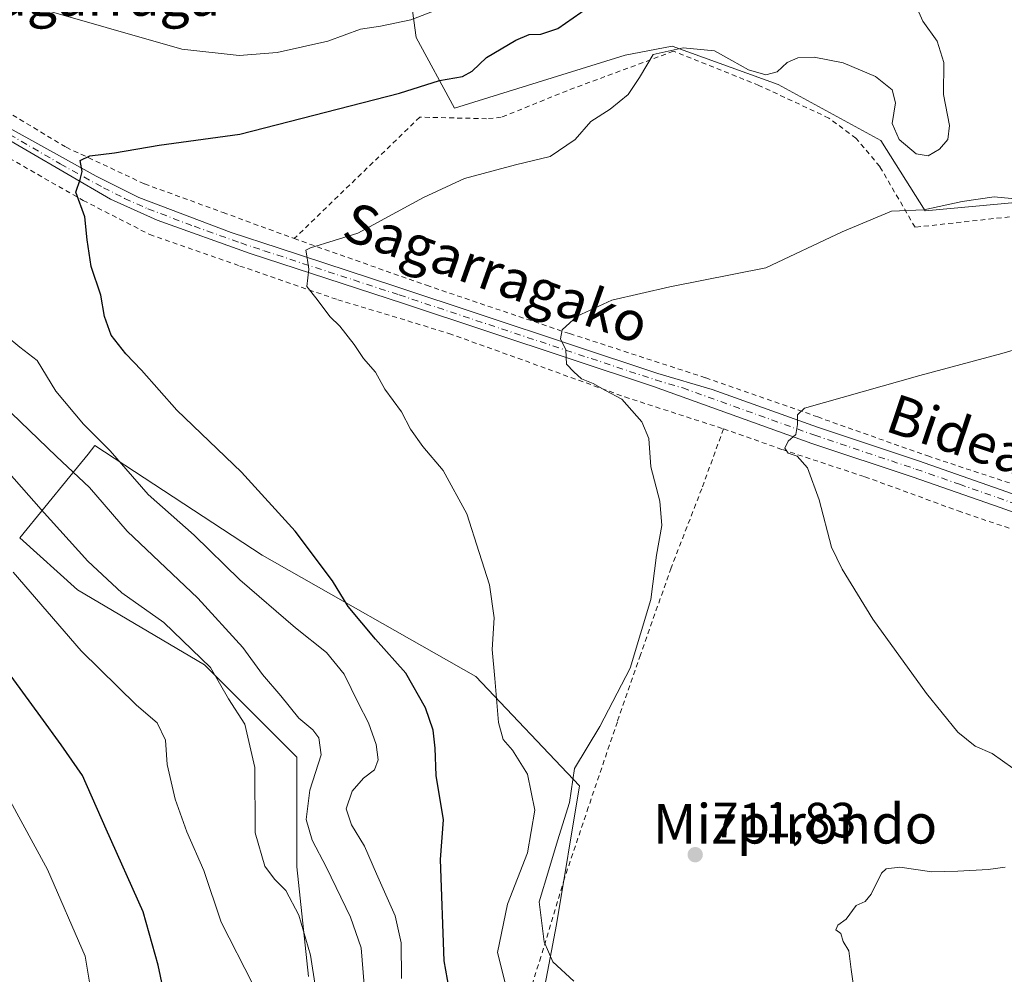
# Model space of a CAD drawing. Units: metres. Extents: x 593331 to 596774, y 4763769 to 4766130.
# Drawn here: x 595058 to 595258, y 4764390 to 4764584 of the extents above; entities that cross this region are included whole.
import ezdxf
from ezdxf.enums import TextEntityAlignment as Align

# ---------------------------------------------------------------- set-up
doc = ezdxf.new("R2010")
doc.units = ezdxf.units.M
doc.header["$MEASUREMENT"] = 0
doc.linetypes.add('DGN Style 2', pattern=[1.6480167562047852, 0.988810053722871, -0.6592067024819142])
doc.linetypes.add('DGN Style 4', pattern=[2.6384748266838614, 1.318413404963828, -0.6592067024819142, 0.001648016756204785, -0.6592067024819142])
for name, color, linetype, lineweight in [('Alambrada', 7, 'DGN Style 2', 0), ('Arbolado forestal CxS', 92, 'Continuous', 0), ('Curva de nivel maestra', 30, 'Continuous', 30), ('Curva de nivel normal', 30, 'Continuous', 0), ('Pista no pavimentada Cxs', 111, 'Continuous', 0), ('Pista no pavimentada eje', 91, 'DGN Style 4', 0), ('Prado CxS', 92, 'Continuous', 0), ('Punto de cota en terreno', 7, 'Continuous', 0), ('Rótulo de punto de cota en terreno', 7, 'Continuous', 0), ('Texto cartográfico', 7, 'Continuous', 0)]:
    doc.layers.add(name, color=color, linetype=linetype, lineweight=lineweight)
doc.styles.add('Style-Arial', font='txt')

# ---------------------------------------------------------------- blocks, each defined once
blk = doc.blocks.new('*U8')
at = {"layer": 'Prado CxS', "color": 92, "linetype": 'Continuous', "lineweight": 0}
for points in [[(595262.4543000003, 4764616.7777, 718.6266000000034), (595236.1990999999, 4764625.7271, 721.7682000000059), (595149.0904999999, 4764696.136499999, 738.0638000000035), (595125.8169, 4764673.460700001, 744.2831000000006), (595114.4833000004, 4764652.579299999, 741.5476999999955), (595117.4650999998, 4764641.839299999, 740.4336000000039), (595130.5925000003, 4764620.356100001, 742.9233999999997), (595134.1722999997, 4764606.036699999, 739.3154000000069), (595136.5559, 4764597.6851, 735.014599999995), (595138.9436999997, 4764580.3837, 728.9314000000013), (595146.7017000001, 4764566.059699999, 723.6517000000022), (595181.3085000003, 4764576.800100001, 721.7627000000067), (595190.8525, 4764578.5897, 721.3090999999987), (595212.3359000003, 4764570.836300001, 719.8874999999972), (595233.2166999998, 4764559.499100001, 718.512600000002), (595242.1665000003, 4764545.179099999, 716.3122000000003), (595261.2619000003, 4764546.969500001, 715.6986000000034)], [(595162.7093000002, 4764375.8211, 719.3047999999981), (595167.3919000002, 4764400.403700001, 713.9410000000062), (595172.0746999999, 4764428.497500001, 715.1374999999972), (595151.0040999996, 4764450.738700001, 720.9587999999932), (595107.6919, 4764475.320900001, 726.6518999999971), (595073.7446999997, 4764497.562100001, 730.776199999993), (595072.3642999995, 4764495.863100001, 732.1392000000051), (595068.6721000001, 4764491.3191, 735.0951999999961), (595058.5264999997, 4764478.832699999, 742.8481999999932), (595070.2324999999, 4764468.297499999, 742.1806999999973), (595095.9858999997, 4764453.079700001, 739.6238000000012), (595114.7150999998, 4764434.350299999, 736.6879000000046), (595114.7149, 4764412.109099999, 737.2045000000071), (595117.0559, 4764389.8683, 741.1315000000033)]]:
    blk.add_polyline3d(points, dxfattribs=at)
blk = doc.blocks.new('5PATER')
at = {"layer": 'Punto de cota en terreno', "linetype": 'Continuous', "lineweight": 0}
h = blk.add_hatch(color=51, dxfattribs=at)
edge = h.paths.add_edge_path()
edge.add_ellipse((0, 0), major_axis=(-0.1095731443231308, -0.1110710700762829), ratio=0.9994222409660322, start_angle=0, end_angle=360)

msp = doc.modelspace()

# ---------------------------------------------------------------- linework, layer by layer
at = {"layer": 'Alambrada', "color": 7, "linetype": 'DGN Style 2', "lineweight": 0}
for points in [[(595025.6700999998, 4764583.200099999, 733.488599999997), (595042.9301000005, 4764573.130100001, 728.0647999999928), (595067.9200999998, 4764558.090100001, 725.5896000000066), (595083.8201000001, 4764550.6601, 724.1251000000047), (595099.7401000002, 4764544.860099999, 722.6736999999994), (595114.1901000004, 4764539.5701, 720.9184999999999)], [(595303.3000999996, 4764529.470100001, 708.4487999999984), (595273.6201, 4764536.220100001, 715.0075999999973), (595262.5701000001, 4764544.350099999, 718.0746000000072), (595240.1201, 4764541.880100001, 714.6830999999949), (595232.9600999998, 4764554.220100001, 718.4087000000001), (595228.1401000004, 4764559.9301, 717.7097000000067), (595222.6401000004, 4764564.020099999, 717.7596999999951), (595208.4600999998, 4764570.6601, 719.4438999999985), (595191.1201, 4764577.590100001, 722.0872999999993), (595169.5201000003, 4764569.5801, 721.5929999999935), (595156.1901000004, 4764564.1801, 721.8723000000027), (595153.1901000004, 4764563.9001, 722.0613000000012), (595139.6401000004, 4764564.220100001, 728.4269999999962), (595114.1901000004, 4764539.5701, 720.9184999999999)], [(595036.0701000001, 4764567.7301, 728.593599999993), (595053.5100999996, 4764557.520099999, 726.6178999999976), (595071.3501000004, 4764547.3301, 724.8555999999954), (595084.8501000004, 4764540.4001, 723.3421999999993), (595103.1300999997, 4764534.0101, 721.1766999999965), (595123.0301000001, 4764527.170100001, 719.5583999999944), (595145.5701000001, 4764520.3301, 717.7590000000056), (595165.6700999998, 4764513.0801, 715.9562000000006), (595181.2301000003, 4764507.440099999, 714.4404000000069), (595201.2600999996, 4764500.960100001, 711.6569000000018)], [(595114.1901000004, 4764539.5701, 720.9184999999999), (595140.9901000002, 4764530.090100001, 718.0645999999979), (595170.0500999996, 4764520.290100001, 714.9216000000015), (595197.6601, 4764511.3301, 711.9003999999986), (595220.3701, 4764503.380100001, 709.7690000000002), (595242.6901000004, 4764495.460100001, 707.9630999999936), (595261.5701000001, 4764489.2301, 705.7869999999967), (595276.4101, 4764483.890100001, 704.2361999999994), (595285.9401000004, 4764480.390100001, 703.2805999999982), (595293.9700999996, 4764503.140100001, 705.661500000002), (595303.3000999996, 4764529.470100001, 708.4487999999984)], [(595201.2600999996, 4764500.960100001, 711.6569000000018), (595196.8501000004, 4764488.8101, 713.1438000000054), (595190.6401000004, 4764472.7601, 714.3475000000036), (595184.4101, 4764455.100099999, 714.7252000000008), (595179.7301000003, 4764441.520099999, 714.4968999999984), (595173.8400999998, 4764424.1601, 716.1226000000024), (595169.0100999996, 4764409.770099999, 720.4097999999941), (595164.2100999998, 4764393.8301, 719.5256999999983), (595159.7500999998, 4764379.7301, 728.3435000000028), (595176.4200999998, 4764371.550100001, 717.7866999999969), (595193.0701000001, 4764363.920100001, 715.0145000000048), (595209.5500999996, 4764355.860099999, 714.8742000000058), (595223.5401, 4764348.4301, 712.973299999998)], [(595201.2600999996, 4764500.960100001, 711.6569000000018), (595213.2100999998, 4764496.7601, 710.1723999999958), (595229.9600999998, 4764491.2301, 708.388699999996), (595248.9001000002, 4764484.3201, 707.0809000000008), (595270.6001000004, 4764476.9101, 704.2456999999995), (595307.6700999998, 4764463.6501, 701.2871000000015), (595316.9600999998, 4764460.5001, 700.969299999997), (595322.2801000001, 4764460.030099999, 700.7798999999941), (595327.4200999998, 4764460.800100001, 700.5574999999953), (595345.8901000004, 4764469.270099999, 698.8482999999978)]]:
    msp.add_polyline3d(points, dxfattribs=at)
at = {"layer": 'Arbolado forestal CxS', "color": 92, "linetype": 'Continuous', "lineweight": 0}
for points in [[(595117.0559, 4764389.8683, 741.1315000000033), (595114.7149, 4764412.109099999, 737.2045000000071), (595114.7150999998, 4764434.350299999, 736.6879000000046), (595095.9858999997, 4764453.079700001, 739.6238000000012), (595070.2324999999, 4764468.297499999, 742.1806999999973), (595058.5264999997, 4764478.832699999, 742.8481999999932), (595068.6721000001, 4764491.3191, 735.0951999999961), (595072.3642999995, 4764495.863100001, 732.1392000000051), (595073.7446999997, 4764497.562100001, 730.776199999993), (595107.6919, 4764475.320900001, 726.6518999999971), (595151.0040999996, 4764450.738700001, 720.9587999999932), (595172.0746999999, 4764428.497500001, 715.1374999999972), (595167.3919000002, 4764400.403700001, 713.9410000000062), (595162.7093000002, 4764375.8211, 719.3047999999981)], [(595162.7093000002, 4764375.8211, 719.3047999999981), (595167.3919000002, 4764400.403700001, 713.9410000000062), (595172.0746999999, 4764428.497500001, 715.1374999999972), (595151.0040999996, 4764450.738700001, 720.9587999999932), (595107.6919, 4764475.320900001, 726.6518999999971), (595073.7446999997, 4764497.562100001, 730.776199999993), (595072.3642999995, 4764495.863100001, 732.1392000000051), (595068.6721000001, 4764491.3191, 735.0951999999961), (595058.5264999997, 4764478.832699999, 742.8481999999932), (595070.2324999999, 4764468.297499999, 742.1806999999973), (595095.9858999997, 4764453.079700001, 739.6238000000012), (595114.7150999998, 4764434.350299999, 736.6879000000046), (595114.7149, 4764412.109099999, 737.2045000000071), (595117.0559, 4764389.8683, 741.1315000000033)]]:
    msp.add_polyline3d(points, dxfattribs=at)
at = {"layer": 'Curva de nivel maestra', "color": 30, "linetype": 'Continuous', "lineweight": 30, "flags": 128}
for points, elevation in [([(595146.6299999999, 4764381.690099999), (595144.6200000001, 4764393.020099999), (595143.8399999999, 4764413.590100001), (595144.4800000006, 4764421.600099999), (595143, 4764430.6501), (595142.7800000003, 4764436.170100001), (595142.3899999997, 4764439.800100001), (595140.7999999998, 4764444.350099999), (595136.7999999998, 4764451.4101), (595130.6600000003, 4764458.290100001), (595125.1399999997, 4764464.950099999), (595121.9600000001, 4764470.100099999), (595114.3700000001, 4764480.1801), (595103.5, 4764492.200099999), (595090.3600000005, 4764504.7501), (595083.1799999997, 4764512.880100001), (595080.0199999996, 4764516.1601), (595077.0499999998, 4764519.970100001), (595075.6600000003, 4764523.7401), (595074.9100000003, 4764528.0601), (595072.9800000006, 4764533.920100001), (595072.1799999997, 4764539.290100001), (595071.7199999997, 4764543.970100001), (595069.8899999997, 4764548.9901), (595070.7699999996, 4764551.540100001), (595071.1799999997, 4764553.1801), (595070.75, 4764555.390100001), (595072.7100000001, 4764556.380100001), (595077.7400000002, 4764557.0001), (595086.7599999999, 4764558.550100001), (595103.1399999997, 4764560.7401), (595135.5300000003, 4764569.050100001), (595143.6399999997, 4764571.620100001), (595148.2999999998, 4764572.4301), (595150.2999999998, 4764573.540100001), (595153.1900000004, 4764576.350099999), (595159.0999999996, 4764579.840100001), (595161.8399999999, 4764580.970100001), (595164.2300000006, 4764581.050100001), (595167.6799999997, 4764582.200099999), (595173.9000000004, 4764586.550100001)], 725), ([(595089.7000000002, 4764377.470100001), (595086.5999999996, 4764392.170100001), (595083.5499999998, 4764402.950099999), (595075.9900000002, 4764419.7401), (595071.2400000002, 4764430.620100001), (595066.8600000005, 4764436.850099999), (595062.7699999996, 4764442.530099999), (595052.3099999996, 4764456.780099999)], 750)]:
    msp.add_lwpolyline(points, dxfattribs=dict(at, elevation=elevation))
at = {"layer": 'Curva de nivel normal', "color": 30, "linetype": 'Continuous', "lineweight": 0, "flags": 128}
for points, elevation in [([(595157.6100000005, 4764386.09), (595155.4100000003, 4764394.74), (595157.4400000004, 4764404.550000001), (595161.5300000003, 4764414.939999999), (595162.9900000002, 4764423.57), (595161.4800000006, 4764430.880000001), (595158.4900000002, 4764435.800000001), (595156.5700000003, 4764437.930000001), (595155.6500000004, 4764441.380000001), (595154.8700000001, 4764450.34), (595154.3399999999, 4764456.17), (595154.7599999999, 4764462.609999999), (595153.7699999996, 4764469.34), (595151.7000000002, 4764475.9), (595149.1600000003, 4764483.74), (595144.3600000005, 4764492.5), (595140.2699999996, 4764497.4), (595137.7699999996, 4764500.91), (595135.9400000004, 4764504.41), (595132.5599999996, 4764509.02), (595130.6500000004, 4764512.449999999), (595128.2100000001, 4764515.25), (595126.3499999996, 4764518.08), (595123.4100000003, 4764521.779999999), (595121.4199999999, 4764523.779999999), (595118.8200000003, 4764527.199999999), (595116.7000000002, 4764529.83), (595117.1399999997, 4764533.390000001), (595116.7300000006, 4764536.09), (595116.5300000003, 4764537.210000001), (595117.5, 4764537.710000001), (595127.0800000001, 4764540.680000001), (595140.4000000004, 4764547.9), (595148.6900000004, 4764551.789999999), (595159.0599999996, 4764554.560000001), (595166.1100000005, 4764556.26), (595171.1600000003, 4764559.67), (595174.3200000003, 4764563.33), (595178.25, 4764565.859999999), (595181.8899999997, 4764568.789999999), (595184.2400000002, 4764572.230000001), (595187, 4764576.939999999), (595193.0599999996, 4764578.289999999), (595199.4199999999, 4764577.699999999), (595202.9400000004, 4764575.730000001), (595206.3399999999, 4764573.84), (595209.8700000001, 4764572.810000001), (595212.1799999997, 4764573.439999999), (595214.1799999997, 4764575.279999999), (595216.3399999999, 4764576.279999999), (595219.6600000003, 4764576.41), (595225.5199999996, 4764575.26), (595232.0999999996, 4764572.449999999), (595235.4800000006, 4764569.779999999), (595236.1900000004, 4764567.140000001), (595235.5099999999, 4764562.930000001), (595236.8899999997, 4764559.699999999), (595240.3200000003, 4764556.800000001), (595242.7599999999, 4764556.390000001), (595245.1200000001, 4764557.74), (595246.8099999996, 4764559.66), (595247.1200000001, 4764562.52), (595245.8899999997, 4764568.800000001), (595245.9600000001, 4764575.310000001), (595244.6399999997, 4764579.619999999), (595241.7199999997, 4764583.720000001), (595238.5, 4764590.92)], 720), ([(595060.6900000004, 4764586.83), (595091.3799999999, 4764578), (595103.0099999999, 4764576.74), (595110.6900000004, 4764577.300000001), (595121.0199999996, 4764579.65), (595127.6500000004, 4764582.100000001), (595131.7100000001, 4764582.699999999), (595137.8300000001, 4764583.930000001), (595143.3200000003, 4764586.029999999)], 730.0000000000001), ([(595263.2199999997, 4764547.359999999), (595256.1900000004, 4764548.060000001), (595249.7000000002, 4764547.100000001), (595241.9199999999, 4764545.42), (595235.3600000005, 4764545.140000001), (595225.3399999999, 4764540.960000001), (595209.8200000003, 4764533.640000001), (595190.3499999996, 4764529.76), (595178.6100000005, 4764527.109999999), (595171.5499999998, 4764523.800000001), (595168.5499999998, 4764521.039999999), (595168.2000000002, 4764519.210000001), (595169.3099999996, 4764517.01), (595169.3899999997, 4764514.100000001), (595170.9299999997, 4764512.51), (595172.4600000001, 4764511.119999999), (595174.7999999998, 4764510.16), (595177.2999999998, 4764508.779999999), (595180.6699999999, 4764506.960000001), (595184.7000000002, 4764502.369999999), (595186.1100000005, 4764498.980000001), (595186.54, 4764493.24), (595188.3499999996, 4764486.310000001), (595188.7300000006, 4764481.34), (595187.7000000002, 4764475.34), (595186.5499999998, 4764466.34), (595182.3499999996, 4764452.4), (595176.2000000002, 4764440.550000001), (595171.0199999996, 4764432.060000001), (595169.9900000002, 4764425.180000001), (595167.6200000001, 4764417.350000001), (595165.8300000001, 4764411.52), (595163.8799999999, 4764405.02), (595164.9000000004, 4764396.880000001), (595166.6399999997, 4764392.800000001), (595170.8799999999, 4764388.9)], 715), ([(595278.5800000001, 4764522.33), (595257.7599999999, 4764516.25), (595241.0999999996, 4764511.779999999), (595217.6799999997, 4764505.17), (595216.2999999998, 4764503.82), (595216.2699999996, 4764501.84), (595215.9199999999, 4764499.810000001), (595214.4000000004, 4764498.460000001), (595213.7400000002, 4764497.060000001), (595214.4100000003, 4764496.01), (595216.2199999997, 4764495.41), (595218.2800000003, 4764493.029999999), (595220.6699999999, 4764486.560000001), (595223.1900000004, 4764476.949999999), (595225.3600000005, 4764472.5), (595231.5899999999, 4764462.34), (595242.4400000004, 4764447.25), (595248.8200000003, 4764439.430000001), (595252.3099999996, 4764436.600000001), (595255.79, 4764435.07), (595259.9400000004, 4764432.109999999)], 710), ([(595135.9500000002, 4764389.430000001), (595135.8799999999, 4764396.689999999), (595134.6799999997, 4764402.15), (595130.8700000001, 4764410.65), (595128.4500000002, 4764416.26), (595125.7800000003, 4764420.59), (595124.6799999997, 4764423.880000001), (595125.9299999997, 4764427.460000001), (595128.2300000006, 4764430.109999999), (595130.4600000001, 4764431.789999999), (595131.2300000006, 4764433.82), (595130.8099999996, 4764436.91), (595129.2400000002, 4764441.33), (595127.1200000001, 4764445.380000001), (595124.3200000003, 4764451.189999999), (595120.7300000006, 4764455.600000001), (595114.4100000003, 4764460.58), (595103.1299999999, 4764470.300000001), (595093.8700000001, 4764479.42), (595084.54, 4764487.630000001), (595076.8200000003, 4764496.529999999), (595071.4400000004, 4764501.91), (595065.8200000003, 4764508.609999999), (595062.0300000003, 4764514.810000001), (595058.4900000002, 4764517.539999999), (595055.7000000002, 4764519.810000001)], 730.0000000000001), ([(595129.1399999997, 4764378.930000001), (595127.7800000003, 4764395.680000001), (595125.5999999996, 4764401.91), (595120.7100000001, 4764411.930000001), (595117.8300000001, 4764417.51), (595116.5700000003, 4764421.699999999), (595117.3399999999, 4764427.680000001), (595119.6399999997, 4764434.83), (595119.1900000004, 4764438.300000001), (595117.9199999999, 4764439.9), (595115.0999999996, 4764442.25), (595111.4600000001, 4764446.779999999), (595107.75, 4764451.15), (595103.7400000002, 4764456.57), (595094.6100000005, 4764466.640000001), (595080.25, 4764480.220000001), (595072.6600000003, 4764489.09), (595065.9199999999, 4764495.380000001), (595053.0499999998, 4764507.710000001)], 735), ([(595054.8499999996, 4764493.65), (595062.7999999998, 4764484.630000001), (595072.29, 4764474.100000001), (595079.2100000001, 4764467.680000001), (595087.7000000002, 4764461.640000001), (595097.2000000002, 4764452.539999999), (595100.8399999999, 4764446.17), (595104.1200000001, 4764441.050000001), (595106.2000000002, 4764432.25), (595106.2800000003, 4764418.970000001), (595108.1799999997, 4764412.220000001), (595110.1399999997, 4764409.600000001), (595112.5, 4764407.32), (595115.1299999999, 4764402.279999999), (595117.5, 4764394.17), (595119.4000000004, 4764381.949999999)], 740), ([(595057.1200000001, 4764471.880000001), (595070.9400000004, 4764455.9), (595082.1699999999, 4764444.930000001), (595086.3899999997, 4764441.32), (595088.0599999996, 4764437.82), (595088.4100000003, 4764432.890000001), (595090.0199999996, 4764425.84), (595092.3799999999, 4764419.199999999), (595095.8399999999, 4764411.32), (595099.3600000005, 4764400.84), (595105.7699999996, 4764388.32)], 745), ([(595072.9500000002, 4764386.680000001), (595071.79, 4764393.949999999), (595064.0999999996, 4764411.57), (595056.2199999997, 4764426.100000001)], 755), ([(595258.4199999999, 4764412), (595254.9900000002, 4764411.539999999), (595248.7999999998, 4764411.24), (595243.5099999999, 4764411.060000001), (595237.0199999996, 4764412.050000001), (595234.2699999996, 4764411.680000001), (595233.3399999999, 4764410.82), (595231.2100000001, 4764406.560000001), (595229.9800000006, 4764405.050000001), (595228.1799999997, 4764404.24), (595226.1799999997, 4764401.49), (595224.4400000004, 4764400.279999999), (595224.0599999996, 4764399.34), (595225.04, 4764398.539999999), (595225.5700000003, 4764396.949999999), (595226.6600000003, 4764395.02), (595227.1900000004, 4764391.24), (595227.5599999996, 4764388.390000001)], 710)]:
    msp.add_lwpolyline(points, dxfattribs=dict(at, elevation=elevation))
at = {"layer": 'Pista no pavimentada Cxs', "color": 111, "linetype": 'Continuous', "lineweight": 0}
for points in [[(595440.7701000003, 4764516.8201, 704.0014999999986), (595432.6901000004, 4764508.220100001, 702.9391000000034), (595428.5900999998, 4764505.380100001, 702.3056000000071), (595418.1401000004, 4764500.540100001, 700.8842000000004), (595413.5201000003, 4764498.7501, 700.3365999999951), (595400.3300999999, 4764494.170100001, 698.9231), (595385.6501000002, 4764488.3201, 698.4002999999939), (595362.4700999996, 4764478.870100001, 698.4934999999969), (595332.7801000001, 4764467.4001, 699.5106999999989), (595326.5201000003, 4764465.5801, 699.9483000000037), (595320.0800999999, 4764464.860099999, 700.2872000000061), (595315.0900999998, 4764465.0801, 700.6224999999977), (595309.8800999997, 4764466.1801, 700.9667999999947), (595303.1300999997, 4764468.420100001, 701.4437999999938), (595290.2200999996, 4764473.2301, 702.5022000000026), (595257.3701, 4764485.0101, 705.8120000000055), (595239.7301000003, 4764491.130100001, 707.6435000000056), (595219.1901000004, 4764498.0101, 709.6469999999972), (595187.0301000001, 4764509.540100001, 713.0999000000012), (595136.3300999999, 4764526.370100001, 718.3885000000009), (595105.2401000002, 4764536.530099999, 721.0694999999978), (595086.3501000004, 4764543.290100001, 723.2307000000002), (595076.8701, 4764547.550100001, 724.2783999999957), (595016.6801000005, 4764582.620100001, 730.5500000000029)], [(595440.7701000003, 4764516.8201, 704.0014999999986), (595432.6901000004, 4764508.220100001, 702.9391000000034), (595428.5900999998, 4764505.380100001, 702.3056000000071), (595418.1401000004, 4764500.540100001, 700.8842000000004), (595413.5201000003, 4764498.7501, 700.3365999999951), (595400.3300999999, 4764494.170100001, 698.9231), (595385.6501000002, 4764488.3201, 698.4002999999939), (595362.4700999996, 4764478.870100001, 698.4934999999969), (595332.7801000001, 4764467.4001, 699.5106999999989), (595326.5201000003, 4764465.5801, 699.9483000000037), (595320.0800999999, 4764464.860099999, 700.2872000000061), (595315.0900999998, 4764465.0801, 700.6224999999977), (595309.8800999997, 4764466.1801, 700.9667999999947), (595303.1300999997, 4764468.420100001, 701.4437999999938), (595290.2200999996, 4764473.2301, 702.5022000000026), (595257.3701, 4764485.0101, 705.8120000000055), (595239.7301000003, 4764491.130100001, 707.6435000000056), (595219.1901000004, 4764498.0101, 709.6469999999972), (595187.0301000001, 4764509.540100001, 713.0999000000012), (595136.3300999999, 4764526.370100001, 718.3885000000009), (595105.2401000002, 4764536.530099999, 721.0694999999978), (595086.3501000004, 4764543.290100001, 723.2307000000002), (595076.8701, 4764547.550100001, 724.2783999999957), (595016.6801000005, 4764582.620100001, 730.5500000000029)], [(595056.5701000001, 4764561.880100001, 726.545299999998), (595074.0201000003, 4764552.2601, 724.7609999999986), (595082.6501000002, 4764547.9101, 723.8239999999934), (595101.4101, 4764540.8301, 721.9670000000042), (595110.8901000004, 4764537.670100001, 720.749800000005), (595134.6001000004, 4764529.940099999, 718.5706999999966), (595187.9600999998, 4764512.2301, 712.7945000000037), (595198.9700999996, 4764508.9801, 711.6968999999954), (595220.3400999998, 4764501.3201, 709.6542999999947), (595240.8601000002, 4764494.450099999, 707.9189999999944), (595272.6001000004, 4764483.3201, 704.4526000000043)], [(595056.5701000001, 4764561.880100001, 726.545299999998), (595074.0201000003, 4764552.2601, 724.7609999999986), (595082.6501000002, 4764547.9101, 723.8239999999934), (595101.4101, 4764540.8301, 721.9670000000042), (595110.8901000004, 4764537.670100001, 720.749800000005), (595134.6001000004, 4764529.940099999, 718.5706999999966), (595187.9600999998, 4764512.2301, 712.7945000000037), (595198.9700999996, 4764508.9801, 711.6968999999954), (595220.3400999998, 4764501.3201, 709.6542999999947), (595240.8601000002, 4764494.450099999, 707.9189999999944), (595272.6001000004, 4764483.3201, 704.4526000000043)]]:
    msp.add_polyline3d(points, dxfattribs=at)
at = {"layer": 'Pista no pavimentada eje', "color": 91, "linetype": 'DGN Style 4', "lineweight": 0}
msp.add_polyline3d([(595051.6725000005, 4764563.4825, 726.9924000000028), (595066.7200999996, 4764554.715100001, 725.477899999998), (595075.4451000001, 4764549.905099999, 724.5412000000069), (595079.7600999996, 4764547.7301, 724.0362000000023), (595084.5000999998, 4764545.600099999, 723.5758999999962), (595093.8800999997, 4764542.0601, 722.4848999999958), (595103.3251, 4764538.6801, 721.4750000000058), (595108.0651000004, 4764537.100099999, 720.8622999999934), (595123.6101000002, 4764532.020099999, 719.4223999999958), (595135.4650999998, 4764528.155099999, 718.4320000000008), (595187.4951, 4764510.8851, 712.9305000000023), (595193.0000999998, 4764509.2601, 712.3319999999949), (595219.7651000004, 4764499.665100001, 709.6448999999994), (595240.2950999998, 4764492.790100001, 707.7354999999953), (595249.1151000002, 4764489.7301, 706.8304999999964), (595264.9851000002, 4764484.165100001, 705.1689999999944)], dxfattribs=at)
at = {"layer": 'Prado CxS', "color": 92, "linetype": 'Continuous', "lineweight": 0}
msp.add_polyline3d([(595328.6819000002, 4764596.494700001, 711.3837999999961), (595303.4956999999, 4764530.4507, 708.8818000000028), (595273.1933000004, 4764537.4221, 713.0653000000021), (595269.8923000004, 4764540.063300001, 713.945000000007), (595265.9643000001, 4764543.206499999, 714.7639000000055), (595261.2619000003, 4764546.969500001, 715.6986000000034), (595242.1665000003, 4764545.179099999, 716.3122000000003), (595233.2166999998, 4764559.499100001, 718.512600000002), (595212.3359000003, 4764570.836300001, 719.8874999999972), (595190.8525, 4764578.5897, 721.3090999999987), (595181.3085000003, 4764576.800100001, 721.7627000000067), (595146.7017000001, 4764566.059699999, 723.6517000000022), (595138.9436999997, 4764580.3837, 728.9314000000013), (595136.5559, 4764597.6851, 735.014599999995), (595134.1722999997, 4764606.036699999, 739.3154000000069), (595130.5925000003, 4764620.356100001, 742.9233999999997), (595117.4650999998, 4764641.839299999, 740.4336000000039), (595114.4833000004, 4764652.579299999, 741.5476999999955), (595125.8169, 4764673.460700001, 744.2831000000006), (595149.0904999999, 4764696.136499999, 738.0638000000035), (595236.1990999999, 4764625.7271, 721.7682000000059), (595262.4543000003, 4764616.7777, 718.6266000000034)], close=True, dxfattribs=at)
for points in [[(595328.6819000002, 4764596.494700001, 711.3837999999961), (595262.4543000003, 4764616.7777, 718.6266000000034), (595236.1990999999, 4764625.7271, 721.7682000000059), (595149.0904999999, 4764696.136499999, 738.0638000000035), (595125.8169, 4764673.460700001, 744.2831000000006), (595114.4833000004, 4764652.579299999, 741.5476999999955), (595117.4650999998, 4764641.839299999, 740.4336000000039), (595130.5925000003, 4764620.356100001, 742.9233999999997), (595134.1722999997, 4764606.036699999, 739.3154000000069), (595136.5559, 4764597.6851, 735.014599999995), (595138.9436999997, 4764580.3837, 728.9314000000013), (595146.7017000001, 4764566.059699999, 723.6517000000022), (595181.3085000003, 4764576.800100001, 721.7627000000067), (595190.8525, 4764578.5897, 721.3090999999987), (595212.3359000003, 4764570.836300001, 719.8874999999972), (595233.2166999998, 4764559.499100001, 718.512600000002), (595242.1665000003, 4764545.179099999, 716.3122000000003), (595261.2619000003, 4764546.969500001, 715.6986000000034), (595265.9643000001, 4764543.206499999, 714.7639000000055), (595269.8923000004, 4764540.063300001, 713.945000000007), (595273.1933000004, 4764537.4221, 713.0653000000021), (595303.4956999999, 4764530.4507, 708.8818000000028)], [(595162.7093000002, 4764375.8211, 719.3047999999981), (595167.3919000002, 4764400.403700001, 713.9410000000062), (595172.0746999999, 4764428.497500001, 715.1374999999972), (595151.0040999996, 4764450.738700001, 720.9587999999932), (595107.6919, 4764475.320900001, 726.6518999999971), (595073.7446999997, 4764497.562100001, 730.776199999993), (595072.3642999995, 4764495.863100001, 732.1392000000051), (595068.6721000001, 4764491.3191, 735.0951999999961), (595058.5264999997, 4764478.832699999, 742.8481999999932), (595070.2324999999, 4764468.297499999, 742.1806999999973), (595095.9858999997, 4764453.079700001, 739.6238000000012), (595114.7150999998, 4764434.350299999, 736.6879000000046), (595114.7149, 4764412.109099999, 737.2045000000071), (595117.0559, 4764389.8683, 741.1315000000033)]]:
    msp.add_polyline3d(points, dxfattribs=at)

# ---------------------------------------------------------------- block references
msp.add_blockref('*U8', (0, 0), dxfattribs=at)
at = {"layer": 'Punto de cota en terreno', "color": 7, "linetype": 'Continuous', "lineweight": 0, "xscale": 10, "yscale": 10, "zscale": 10}
msp.add_blockref('5PATER', (595195.5199999996, 4764414.560000001, 711.8300000000019), dxfattribs=at)

# ---------------------------------------------------------------- texts
at = {"layer": 'Rótulo de punto de cota en terreno', "color": 7, "linetype": 'Continuous', "lineweight": 0, "style": 'Style-Arial'}
msp.add_text('711,83', height=7.000000000000002, dxfattribs=at).set_placement((595199.0477999998, 4764418.0878))
at = {"layer": 'Texto cartográfico', "color": 7, "linetype": 'Continuous', "lineweight": 0, "style": 'Style-Arial'}
for s, p in [('Sagarraga', (595073.172764634, 4764588.780149999)), ('Mizpirondo', (595215.7791695124, 4764420.82015))]:
    msp.add_text(s, height=8, dxfattribs=at).set_placement(p, align=Align.MIDDLE_CENTER)
for s, rotation, p in [('Sagarragako', 340.42171574601, (595155.169201102, 4764532.632551487)), ('Bidea', 341.3240627959527, (595248.8108662385, 4764499.77363414))]:
    msp.add_text(s, height=8, rotation=rotation, dxfattribs=at).set_placement(p, align=Align.MIDDLE_CENTER)

doc.saveas('drawing.dxf')
